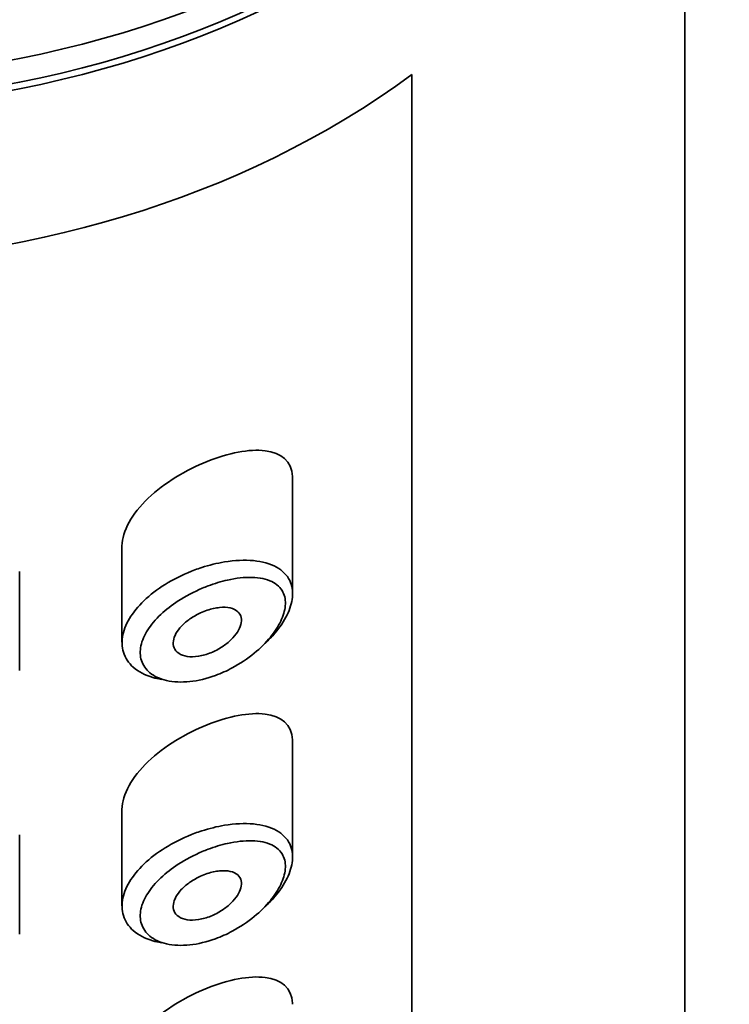
# Model space of a CAD drawing. Units: millimetres. Extents: x 0 to 2401, y 0 to 2745.
# Drawn here: x 1363 to 1374, y 2165 to 2180 of the extents above; entities that cross this region are included whole.
import ezdxf
from ezdxf import colors
from ezdxf.entities.mleader import LeaderData, LeaderLine
from ezdxf.math import Vec2, Vec3

# ---------------------------------------------------------------- set-up
doc = ezdxf.new("R2010")
doc.units = ezdxf.units.MM
doc.layers.add('DV1_Défaut', color=7, linetype='Continuous')
doc.layers.add('Défaut', color=7, linetype='Continuous')

# ---------------------------------------------------------------- blocks, each defined once
blk = doc.blocks.new('_DOT')
at = {"color": 0}
blk.add_line((0, 0), (-1, 0), dxfattribs=at)
at = {"color": 0, "const_width": 0.333}
blk.add_lwpolyline([(-0.1665, 0, 1), (0.1665, 0, 1)], format="xyb", close=True, dxfattribs=at)
blk = doc.blocks.new('SE')
at = {"layer": 'DV1_Défaut', "color": 7, "linetype": 'Continuous', "lineweight": 35}
for p, q in [((1373.222, 2069.966), (1373.222, 2188.239)), ((1369.222, 2134.451), (1369.222, 2178.803)), ((1369.222, 2178.803), (1369.222, 2134.451)), ((1367.472, 2171.196), (1367.472, 2172.898)), ((1364.972, 2171.903), (1364.972, 2170.488)), ((1363.472, 2170.073), (1363.472, 2171.526)), ((1367.472, 2167.34), (1367.472, 2169.042)), ((1364.972, 2168.046), (1364.972, 2166.631)), ((1363.472, 2166.216), (1363.472, 2167.669))]:
    blk.add_line(p, q, dxfattribs=at)
blk.add_ellipse((1360.222, 2188.684), major_axis=(-13, 0), ratio=0.766044, dxfattribs=at)
for centre, major_axis, start_param, end_param in [((1360.222, 2188.336), (13, 0), 3.141593, 6.283185), ((1360.222, 2188.239), (13, 0), 3.141593, 6.283185), ((1360.222, 2185.989), (13, 0), 3.947707, 5.477071), ((1360.222, 2185.989), (-13, 0), 0.806114, 2.335479)]:
    blk.add_ellipse(centre, major_axis=major_axis, ratio=0.766044, start_param=start_param, end_param=end_param, dxfattribs=at)
for points, knots in [([(1367.472, 2172.903), (1367.472, 2172.908), (1367.472, 2172.912), (1367.466, 2173.139), (1367.304, 2173.266), (1366.836, 2173.322), (1366.534, 2173.262), (1366.222, 2173.137)], [0, 0, 0, 0, 0.010302, 0.010302, 0.505151, 0.505151, 1, 1, 1, 1]), ([(1366.222, 2173.137), (1365.911, 2173.013), (1365.596, 2172.826), (1365.12, 2172.374), (1364.973, 2172.117), (1364.972, 2171.899)], [0, 0, 0, 0, 0.50598, 0.50598, 1, 1, 1, 1]), ([(1365.55, 2169.946), (1365.507, 2169.953), (1365.465, 2169.962), (1365.425, 2169.973), (1365.312, 2170.005), (1365.213, 2170.056), (1365.138, 2170.122), (1365.069, 2170.184), (1365.019, 2170.26), (1364.993, 2170.343), (1364.969, 2170.422), (1364.966, 2170.511), (1364.985, 2170.601), (1365.004, 2170.689), (1365.044, 2170.781), (1365.101, 2170.869), (1365.16, 2170.959), (1365.237, 2171.047), (1365.328, 2171.129), (1365.421, 2171.214), (1365.531, 2171.293), (1365.648, 2171.362), (1365.771, 2171.435), (1365.905, 2171.498), (1366.04, 2171.548), (1366.074, 2171.561), (1366.107, 2171.572), (1366.14, 2171.583)], [0, 0, 0, 0, 0.049975, 0.049975, 0.049975, 0.19295, 0.19295, 0.19295, 0.32617, 0.32617, 0.32617, 0.452803, 0.452803, 0.452803, 0.576738, 0.576738, 0.576738, 0.701559, 0.701559, 0.701559, 0.830607, 0.830607, 0.830607, 0.966918, 0.966918, 0.966918, 1, 1, 1, 1]), ([(1366.14, 2171.583), (1366.252, 2171.619), (1366.365, 2171.647), (1366.474, 2171.665), (1366.623, 2171.69), (1366.769, 2171.697), (1366.898, 2171.684), (1367.028, 2171.672), (1367.146, 2171.64), (1367.238, 2171.588), (1367.324, 2171.54), (1367.391, 2171.473), (1367.43, 2171.393), (1367.464, 2171.322), (1367.478, 2171.238), (1367.47, 2171.148), (1367.462, 2171.066), (1367.435, 2170.977), (1367.392, 2170.889), (1367.349, 2170.8), (1367.288, 2170.709), (1367.214, 2170.623), (1367.171, 2170.572), (1367.122, 2170.521), (1367.069, 2170.473)], [0, 0, 0, 0, 0.112409, 0.112409, 0.112409, 0.266863, 0.266863, 0.266863, 0.422363, 0.422363, 0.422363, 0.567089, 0.567089, 0.567089, 0.694765, 0.694765, 0.694765, 0.811835, 0.811835, 0.811835, 0.929553, 0.929553, 0.929553, 1, 1, 1, 1]), ([(1366.234, 2171.314), (1366.205, 2171.304), (1366.177, 2171.292), (1366.149, 2171.28), (1366.028, 2171.229), (1365.907, 2171.166), (1365.796, 2171.094), (1365.704, 2171.034), (1365.617, 2170.967), (1365.542, 2170.896), (1365.465, 2170.824), (1365.399, 2170.746), (1365.349, 2170.669), (1365.3, 2170.592), (1365.266, 2170.513), (1365.25, 2170.438), (1365.234, 2170.362), (1365.236, 2170.288), (1365.257, 2170.222), (1365.279, 2170.153), (1365.322, 2170.091), (1365.381, 2170.042), (1365.444, 2169.99), (1365.529, 2169.951), (1365.625, 2169.929), (1365.727, 2169.906), (1365.845, 2169.901), (1365.966, 2169.913), (1366.088, 2169.926), (1366.217, 2169.957), (1366.342, 2170.003), (1366.425, 2170.034), (1366.508, 2170.071), (1366.588, 2170.113), (1366.701, 2170.174), (1366.812, 2170.248), (1366.911, 2170.329), (1366.999, 2170.402), (1367.08, 2170.482), (1367.148, 2170.565), (1367.21, 2170.641), (1367.262, 2170.721), (1367.299, 2170.799), (1367.336, 2170.876), (1367.359, 2170.952), (1367.365, 2171.022), (1367.373, 2171.097), (1367.361, 2171.167), (1367.331, 2171.225), (1367.298, 2171.29), (1367.241, 2171.342), (1367.168, 2171.377), (1367.089, 2171.416), (1366.989, 2171.436), (1366.879, 2171.439), (1366.768, 2171.442), (1366.645, 2171.428), (1366.518, 2171.4), (1366.425, 2171.379), (1366.329, 2171.35), (1366.234, 2171.314)], [0, 0, 0, 0, 0.013251, 0.013251, 0.013251, 0.070711, 0.070711, 0.070711, 0.118518, 0.118518, 0.118518, 0.167246, 0.167246, 0.167246, 0.215231, 0.215231, 0.215231, 0.264122, 0.264122, 0.264122, 0.315761, 0.315761, 0.315761, 0.371739, 0.371739, 0.371739, 0.431405, 0.431405, 0.431405, 0.491009, 0.491009, 0.491009, 0.529995, 0.529995, 0.529995, 0.585981, 0.585981, 0.585981, 0.636056, 0.636056, 0.636056, 0.681871, 0.681871, 0.681871, 0.726981, 0.726981, 0.726981, 0.776094, 0.776094, 0.776094, 0.832297, 0.832297, 0.832297, 0.893589, 0.893589, 0.893589, 0.955112, 0.955112, 0.955112, 1, 1, 1, 1]), ([(1366.222, 2170.958), (1366.283, 2170.979), (1366.344, 2170.992), (1366.401, 2170.998), (1366.458, 2171.004), (1366.512, 2171.002), (1366.558, 2170.991), (1366.603, 2170.981), (1366.641, 2170.963), (1366.669, 2170.937), (1366.694, 2170.914), (1366.712, 2170.885), (1366.719, 2170.851), (1366.725, 2170.82), (1366.723, 2170.785), (1366.713, 2170.748), (1366.704, 2170.713), (1366.686, 2170.675), (1366.663, 2170.639), (1366.639, 2170.601), (1366.607, 2170.563), (1366.572, 2170.528), (1366.533, 2170.49), (1366.489, 2170.454), (1366.441, 2170.423), (1366.389, 2170.389), (1366.333, 2170.359), (1366.276, 2170.336), (1366.216, 2170.311), (1366.154, 2170.294), (1366.095, 2170.284), (1366.036, 2170.275), (1365.978, 2170.274), (1365.927, 2170.282), (1365.879, 2170.289), (1365.836, 2170.305), (1365.803, 2170.328), (1365.772, 2170.349), (1365.749, 2170.377), (1365.736, 2170.409), (1365.723, 2170.439), (1365.719, 2170.473), (1365.725, 2170.509), (1365.73, 2170.544), (1365.743, 2170.581), (1365.763, 2170.618), (1365.784, 2170.655), (1365.812, 2170.692), (1365.846, 2170.727), (1365.881, 2170.764), (1365.923, 2170.799), (1365.968, 2170.831), (1366.016, 2170.864), (1366.068, 2170.894), (1366.122, 2170.919), (1366.155, 2170.934), (1366.189, 2170.947), (1366.222, 2170.958)], [0, 0, 0, 0, 0.060716, 0.060716, 0.060716, 0.121568, 0.121568, 0.121568, 0.179922, 0.179922, 0.179922, 0.232679, 0.232679, 0.232679, 0.280567, 0.280567, 0.280567, 0.326857, 0.326857, 0.326857, 0.374918, 0.374918, 0.374918, 0.427078, 0.427078, 0.427078, 0.484114, 0.484114, 0.484114, 0.54468, 0.54468, 0.54468, 0.605515, 0.605515, 0.605515, 0.66322, 0.66322, 0.66322, 0.716362, 0.716362, 0.716362, 0.765816, 0.765816, 0.765816, 0.813612, 0.813612, 0.813612, 0.861897, 0.861897, 0.861897, 0.912499, 0.912499, 0.912499, 0.966706, 0.966706, 0.966706, 1, 1, 1, 1]), ([(1367.472, 2169.046), (1367.472, 2169.051), (1367.472, 2169.056), (1367.466, 2169.282), (1367.304, 2169.41), (1366.836, 2169.465), (1366.534, 2169.405), (1366.222, 2169.281)], [0, 0, 0, 0, 0.010302, 0.010302, 0.505151, 0.505151, 1, 1, 1, 1]), ([(1366.222, 2169.281), (1365.911, 2169.157), (1365.596, 2168.97), (1365.12, 2168.518), (1364.973, 2168.26), (1364.972, 2168.042)], [0, 0, 0, 0, 0.5059805, 0.5059805, 1, 1, 1, 1]), ([(1366.14, 2167.726), (1366.252, 2167.762), (1366.365, 2167.79), (1366.474, 2167.808), (1366.623, 2167.833), (1366.769, 2167.84), (1366.898, 2167.828), (1367.028, 2167.815), (1367.146, 2167.783), (1367.238, 2167.731), (1367.324, 2167.683), (1367.391, 2167.616), (1367.43, 2167.536), (1367.464, 2167.465), (1367.478, 2167.381), (1367.47, 2167.292), (1367.462, 2167.209), (1367.435, 2167.121), (1367.392, 2167.032), (1367.349, 2166.943), (1367.288, 2166.852), (1367.214, 2166.766), (1367.171, 2166.715), (1367.122, 2166.664), (1367.069, 2166.616)], [0, 0, 0, 0, 0.112409, 0.112409, 0.112409, 0.266863, 0.266863, 0.266863, 0.422363, 0.422363, 0.422363, 0.567089, 0.567089, 0.567089, 0.694765, 0.694765, 0.694765, 0.811835, 0.811835, 0.811835, 0.929553, 0.929553, 0.929553, 1, 1, 1, 1]), ([(1365.55, 2166.089), (1365.507, 2166.096), (1365.465, 2166.105), (1365.425, 2166.116), (1365.312, 2166.148), (1365.213, 2166.2), (1365.138, 2166.266), (1365.069, 2166.327), (1365.019, 2166.403), (1364.993, 2166.486), (1364.969, 2166.566), (1364.966, 2166.654), (1364.985, 2166.744), (1365.004, 2166.832), (1365.044, 2166.924), (1365.101, 2167.013), (1365.16, 2167.102), (1365.237, 2167.191), (1365.328, 2167.272), (1365.421, 2167.357), (1365.531, 2167.436), (1365.648, 2167.505), (1365.771, 2167.578), (1365.905, 2167.641), (1366.04, 2167.692), (1366.074, 2167.704), (1366.107, 2167.715), (1366.14, 2167.726)], [0, 0, 0, 0, 0.049975, 0.049975, 0.049975, 0.19295, 0.19295, 0.19295, 0.32617, 0.32617, 0.32617, 0.452803, 0.452803, 0.452803, 0.576738, 0.576738, 0.576738, 0.701559, 0.701559, 0.701559, 0.830607, 0.830607, 0.830607, 0.966918, 0.966918, 0.966918, 1, 1, 1, 1]), ([(1366.234, 2167.458), (1366.205, 2167.447), (1366.177, 2167.436), (1366.149, 2167.424), (1366.028, 2167.372), (1365.907, 2167.309), (1365.796, 2167.237), (1365.704, 2167.177), (1365.617, 2167.11), (1365.542, 2167.039), (1365.465, 2166.967), (1365.399, 2166.89), (1365.349, 2166.812), (1365.3, 2166.735), (1365.266, 2166.656), (1365.25, 2166.581), (1365.234, 2166.505), (1365.236, 2166.431), (1365.257, 2166.365), (1365.279, 2166.296), (1365.322, 2166.234), (1365.381, 2166.186), (1365.444, 2166.133), (1365.529, 2166.094), (1365.625, 2166.072), (1365.727, 2166.049), (1365.845, 2166.044), (1365.966, 2166.057), (1366.088, 2166.07), (1366.217, 2166.101), (1366.342, 2166.147), (1366.425, 2166.177), (1366.508, 2166.214), (1366.588, 2166.257), (1366.701, 2166.317), (1366.812, 2166.391), (1366.911, 2166.472), (1366.999, 2166.545), (1367.08, 2166.625), (1367.148, 2166.709), (1367.21, 2166.785), (1367.262, 2166.864), (1367.299, 2166.942), (1367.336, 2167.019), (1367.359, 2167.095), (1367.365, 2167.165), (1367.373, 2167.241), (1367.361, 2167.31), (1367.331, 2167.368), (1367.298, 2167.434), (1367.241, 2167.485), (1367.168, 2167.521), (1367.089, 2167.559), (1366.989, 2167.579), (1366.879, 2167.582), (1366.768, 2167.585), (1366.645, 2167.571), (1366.518, 2167.543), (1366.425, 2167.522), (1366.329, 2167.493), (1366.234, 2167.458)], [0, 0, 0, 0, 0.013251, 0.013251, 0.013251, 0.070711, 0.070711, 0.070711, 0.118518, 0.118518, 0.118518, 0.167246, 0.167246, 0.167246, 0.215231, 0.215231, 0.215231, 0.264122, 0.264122, 0.264122, 0.315761, 0.315761, 0.315761, 0.371739, 0.371739, 0.371739, 0.431405, 0.431405, 0.431405, 0.491009, 0.491009, 0.491009, 0.529995, 0.529995, 0.529995, 0.585981, 0.585981, 0.585981, 0.636056, 0.636056, 0.636056, 0.681871, 0.681871, 0.681871, 0.726981, 0.726981, 0.726981, 0.776094, 0.776094, 0.776094, 0.832297, 0.832297, 0.832297, 0.893589, 0.893589, 0.893589, 0.955112, 0.955112, 0.955112, 1, 1, 1, 1]), ([(1366.222, 2167.102), (1366.283, 2167.122), (1366.344, 2167.136), (1366.401, 2167.141), (1366.458, 2167.147), (1366.512, 2167.145), (1366.558, 2167.134), (1366.603, 2167.124), (1366.641, 2167.106), (1366.669, 2167.081), (1366.694, 2167.058), (1366.712, 2167.028), (1366.719, 2166.994), (1366.725, 2166.963), (1366.723, 2166.928), (1366.713, 2166.891), (1366.704, 2166.856), (1366.686, 2166.819), (1366.663, 2166.782), (1366.639, 2166.744), (1366.607, 2166.707), (1366.572, 2166.671), (1366.533, 2166.633), (1366.489, 2166.597), (1366.441, 2166.566), (1366.389, 2166.532), (1366.333, 2166.502), (1366.276, 2166.479), (1366.216, 2166.455), (1366.154, 2166.437), (1366.095, 2166.428), (1366.036, 2166.418), (1365.978, 2166.417), (1365.927, 2166.425), (1365.879, 2166.433), (1365.836, 2166.448), (1365.803, 2166.471), (1365.772, 2166.492), (1365.749, 2166.52), (1365.736, 2166.552), (1365.723, 2166.582), (1365.719, 2166.616), (1365.725, 2166.652), (1365.73, 2166.687), (1365.743, 2166.725), (1365.763, 2166.761), (1365.784, 2166.798), (1365.812, 2166.836), (1365.846, 2166.871), (1365.881, 2166.907), (1365.923, 2166.943), (1365.968, 2166.974), (1366.016, 2167.007), (1366.068, 2167.037), (1366.122, 2167.062), (1366.155, 2167.077), (1366.189, 2167.091), (1366.222, 2167.102)], [0, 0, 0, 0, 0.060716, 0.060716, 0.060716, 0.121568, 0.121568, 0.121568, 0.179922, 0.179922, 0.179922, 0.232679, 0.232679, 0.232679, 0.280567, 0.280567, 0.280567, 0.326857, 0.326857, 0.326857, 0.374918, 0.374918, 0.374918, 0.427078, 0.427078, 0.427078, 0.484114, 0.484114, 0.484114, 0.54468, 0.54468, 0.54468, 0.605515, 0.605515, 0.605515, 0.66322, 0.66322, 0.66322, 0.716362, 0.716362, 0.716362, 0.765816, 0.765816, 0.765816, 0.813612, 0.813612, 0.813612, 0.861897, 0.861897, 0.861897, 0.912499, 0.912499, 0.912499, 0.966706, 0.966706, 0.966706, 1, 1, 1, 1]), ([(1367.472, 2165.189), (1367.472, 2165.194), (1367.472, 2165.199), (1367.466, 2165.426), (1367.304, 2165.553), (1366.836, 2165.608), (1366.534, 2165.548), (1366.222, 2165.424)], [0, 0, 0, 0, 0.010302, 0.010302, 0.505151, 0.505151, 1, 1, 1, 1]), ([(1366.222, 2165.424), (1365.911, 2165.3), (1365.596, 2165.113), (1365.12, 2164.661), (1364.973, 2164.403), (1364.972, 2164.185)], [0, 0, 0, 0, 0.50598, 0.50598, 1, 1, 1, 1])]:
    blk.add_open_spline(points, degree=3, knots=knots, dxfattribs=at)

msp = doc.modelspace()

# ---------------------------------------------------------------- block references
at = {"layer": 'Défaut'}
msp.add_blockref('SE', (0, 0), dxfattribs=at)

# ---------------------------------------------------------------- leaders
at = {"layer": 'Défaut', "color": 7, "linetype": 'Continuous', "lineweight": 18}
ml = msp.add_multileader_mtext('Standard', dxfattribs=at)
ml.set_content('{\\pxsm0.9;\\fSolid Edge ISO|b1||i0||c0|p34;\\W1.;07/06/2023\\P}', color=256)
ml.set_leader_properties()
ml.set_arrow_properties(name='DOT')
ml.build(insert=Vec2(0, 0))
ml.multileader.update_dxf_attribs({"leader_type": 0, "dogleg_length": 0, "arrow_head_size": 12})
ctx = ml.context
ctx.base_point, ctx.char_height, ctx.arrow_head_size, ctx.landing_gap_size = Vec3(2313.03, 2737.437), 12, 12, 4.2
notes = []
notes.append((ctx, [(0, (0, 0, 0), (0, 0), (1, 0), 1, [])]))
ctx.mtext.insert = Vec3(2315.03, 2743.558)
for ctx, leaders in notes:
    for number, flags, end, landing, length, lines in leaders:
        leader = LeaderData()
        leader.index, (leader.has_last_leader_line, leader.has_dogleg_vector, leader.attachment_direction) = number, flags
        leader.last_leader_point, leader.dogleg_vector, leader.dogleg_length = Vec3(end), Vec3(landing), length
        for number, points, colour, breaks in lines:
            line = LeaderLine()
            line.index, line.vertices, line.color, line.breaks = number, Vec3.list(points), colors.encode_raw_color(colour), breaks
            leader.lines.append(line)
        ctx.leaders.append(leader)

doc.saveas('drawing.dxf')
